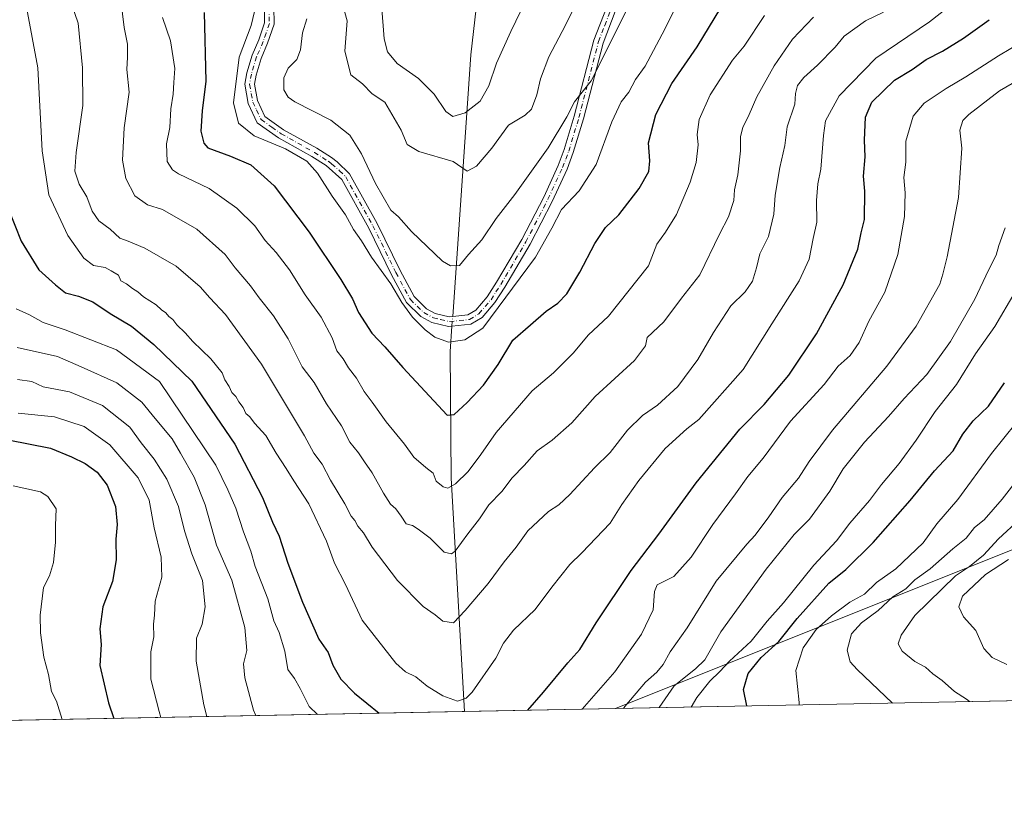
# Model space of a CAD drawing. Units: metres. Extents: x 635188 to 638657, y 4706612 to 4708993.
# Drawn here: x 636417 to 636700, y 4706612 to 4706837 of the extents above; entities that cross this region are included whole.
import ezdxf

# ---------------------------------------------------------------- set-up
doc = ezdxf.new("R2010")
doc.units = ezdxf.units.M
doc.header["$MEASUREMENT"] = 0
doc.linetypes.add('DGN Style 4', pattern=[2.6384748266838614, 1.318413404963828, -0.6592067024819142, 0.001648016756204785, -0.6592067024819142])
for name, color, linetype, lineweight in [('Arbolado forestal CxS', 92, 'Continuous', 0), ('Camino Cxs', 7, 'Continuous', 0), ('Camino eje', 30, 'DGN Style 4', 13), ('Comarca CxS', 21, 'Continuous', 0), ('Comunidad Autónoma CxS', 142, 'Continuous', 0), ('Corriente natural lineal', 142, 'Continuous', 13), ('Corriente natural lineal oculto', 9, 'DGN Style 4', 13), ('Curva de nivel maestra', 30, 'Continuous', 30), ('Curva de nivel normal', 30, 'Continuous', 0), ('Matorral CxS', 135, 'Continuous', 0), ('Municipio CxS', 4, 'Continuous', 0), ('Provincia CxS', 1, 'Continuous', 0)]:
    doc.layers.add(name, color=color, linetype=linetype, lineweight=lineweight)

# ---------------------------------------------------------------- blocks, each defined once
blk = doc.blocks.new('*U6')
at = {"layer": 'Arbolado forestal CxS', "color": 92, "linetype": 'Continuous', "lineweight": 0}
blk.add_polyline3d([(637089.0115, 4706689.620300001, 595.7770000000019), (637043.9590999996, 4706672.0891, 607.1621000000014), (637030.9436999997, 4706661.5703, 612.8176999999996), (637022.1272999998, 4706651.384299999, 616.8668999999937), (637007.2748999996, 4706647.226299999, 620.8171000000002), (636793.2357000001, 4706643.0185, 696.4033999999956), (636771.8787000002, 4706654.6129, 700.3478999999934), (636748.6218999998, 4706672.055299999, 705.7415000000037), (636733.6709000003, 4706686.1765, 705.1916000000057), (636716.2279000003, 4706690.329700001, 696.292100000006), (636699.6157000001, 4706683.684900001, 691.564400000003), (636587.8508000001, 4706638.980799999, 657.766300000003), (636362.5018999996, 4706634.5507, 703.5259999999981)], dxfattribs=at)
blk = doc.blocks.new('*U10')
at = {"layer": 'Matorral CxS', "color": 135, "linetype": 'Continuous', "lineweight": 0}
for points in [[(637095.0349000003, 4706648.9516, 588.8375999999989), (637007.2748999996, 4706647.226299999, 620.8171000000002), (637022.1272999998, 4706651.384299999, 616.8668999999937), (637030.9436999997, 4706661.5703, 612.8176999999996), (637043.9590999996, 4706672.0891, 607.1621000000014), (637089.0115, 4706689.620300001, 595.7770000000019), (637106.6179000001, 4706699.461100001, 593.4756999999954), (637138.1810999997, 4706701.9517, 591.2535999999964), (637163.9301000005, 4706684.509299999, 583.1024999999936), (637155.6239999998, 4706675.3727, 583.4775999999983), (637138.1805999996, 4706667.8969, 584.9916999999987), (637116.5840999996, 4706661.252900001, 586.7097999999969), (637097.4798999998, 4706651.285499999, 588.5829999999987)], [(636793.2357000001, 4706643.0185, 696.4033999999956), (636587.8508000001, 4706638.980799999, 657.766300000003), (636699.6157000001, 4706683.684900001, 691.564400000003), (636716.2279000003, 4706690.329700001, 696.292100000006), (636733.6709000003, 4706686.1765, 705.1916000000057), (636748.6218999998, 4706672.055299999, 705.7415000000037), (636771.8787000002, 4706654.6129, 700.3478999999934)]]:
    blk.add_polyline3d(points, close=True, dxfattribs=at)

msp = doc.modelspace()

# ---------------------------------------------------------------- linework, layer by layer
at = {"layer": 'Arbolado forestal CxS', "color": 92, "linetype": 'Continuous', "lineweight": 0, "extrusion": (0.3026146855617831, 0.005949567463553024, 0.9530944101868083), "elevation": 221245.6048686219, "flags": 128}
msp.add_lwpolyline([(4693216.358924642, -694551.8881775336), (4693216.358924642, -694360.9379826095)], dxfattribs=at)
at = {"layer": 'Arbolado forestal CxS', "color": 92, "linetype": 'Continuous', "lineweight": 0, "extrusion": (-0.2671914243342187, -0.005251399413719922, 0.9636291639248208), "elevation": -194173.4129370296, "flags": 128}
msp.add_lwpolyline([(-4693221.070388149, 702614.8945720552), (-4693221.07038815, 702569.8576623057)], dxfattribs=at)
at = {"layer": 'Arbolado forestal CxS', "color": 92, "linetype": 'Continuous', "lineweight": 0}
msp.add_polyline3d([(636793.2355000004, 4706643.0186, 696.4035000000003), (636771.8787000002, 4706654.6129, 700.3478999999934), (636748.6218999998, 4706672.055299999, 705.7415000000037), (636733.6709000003, 4706686.1765, 705.1916000000057), (636716.2279000003, 4706690.329700001, 696.292100000006), (636699.6157000001, 4706683.684900001, 691.564400000003), (636587.8510999996, 4706638.981000001, 657.7663999999932)], dxfattribs=at)
at = {"layer": 'Camino Cxs', "color": 7, "linetype": 'Continuous', "lineweight": 0}
for points in [[(636587.7901, 4706839.130100001, 620.229600000006), (636584.2801000001, 4706830.040100001, 621.335699999996), (636578.6501000002, 4706808.270099999, 620.741200000004), (636575.7200999996, 4706798.5801, 623.564400000003), (636573.9301000005, 4706793.800100001, 625.5648999999976), (636569.6901000004, 4706784.5801, 624.1350999999995), (636563.3101000005, 4706772.290100001, 625.6928000000044), (636556.0500999996, 4706759.9901, 624.1407000000036), (636553.2001, 4706755.540100001, 621.7170000000042), (636549.5201000003, 4706751.280099999, 622.1013999999996), (636546.3501000004, 4706749.360099999, 621.9159999999974), (636540.8901000004, 4706748.780099999, 620.4195999999939), (636539.8701, 4706748.670100001, 620.2945999999939), (636535.0900999998, 4706749.840100001, 621.0369999999966), (636531.9401000004, 4706751.540100001, 621.8813999999984), (636527.8201000001, 4706755.590100001, 624.9802000000054), (636523.5601000005, 4706763.5101, 623.8352000000014), (636516.9801000003, 4706776.920100001, 621.3353000000062), (636509.2600999996, 4706790.8301, 622.5087000000058), (636504.7100999998, 4706794.870100001, 623.2198000000062), (636500.6501000002, 4706797.4901, 620.5959000000003), (636491.0601000005, 4706802.850099999, 623.2624000000069), (636484.9600999998, 4706807.1501, 621.7443000000058), (636482.3800999997, 4706812.700099999, 619.8842000000004), (636481.3501000004, 4706818.210100001, 622.1154999999999), (636481.9501, 4706821.460100001, 620.4955999999949), (636483.5000999998, 4706826.5701, 620.8779000000068), (636485.3901000004, 4706830.960100001, 621.3898999999947), (636487.0601000005, 4706835.880100001, 619.9697000000015), (636487.0000999998, 4706840.2401, 620.3126000000047)], [(636587.7901, 4706839.130100001, 620.229600000006), (636584.2801000001, 4706830.040100001, 621.335699999996), (636578.6501000002, 4706808.270099999, 620.741200000004), (636575.7200999996, 4706798.5801, 623.564400000003), (636573.9301000005, 4706793.800100001, 625.5648999999976), (636569.6901000004, 4706784.5801, 624.1350999999995), (636563.3101000005, 4706772.290100001, 625.6928000000044), (636556.0500999996, 4706759.9901, 624.1407000000036), (636553.2001, 4706755.540100001, 621.7170000000042), (636549.5201000003, 4706751.280099999, 622.1013999999996), (636546.3501000004, 4706749.360099999, 621.9159999999974), (636540.8901000004, 4706748.780099999, 620.4195999999939), (636539.8701, 4706748.670100001, 620.2945999999939), (636535.0900999998, 4706749.840100001, 621.0369999999966), (636531.9401000004, 4706751.540100001, 621.8813999999984), (636527.8201000001, 4706755.590100001, 624.9802000000054), (636523.5601000005, 4706763.5101, 623.8352000000014), (636516.9801000003, 4706776.920100001, 621.3353000000062), (636509.2600999996, 4706790.8301, 622.5087000000058), (636504.7100999998, 4706794.870100001, 623.2198000000062), (636500.6501000002, 4706797.4901, 620.5959000000003), (636491.0601000005, 4706802.850099999, 623.2624000000069), (636484.9600999998, 4706807.1501, 621.7443000000058), (636482.3800999997, 4706812.700099999, 619.8842000000004), (636481.3501000004, 4706818.210100001, 622.1154999999999), (636481.9501, 4706821.460100001, 620.4955999999949), (636483.5000999998, 4706826.5701, 620.8779000000068), (636485.3901000004, 4706830.960100001, 621.3898999999947), (636487.0601000005, 4706835.880100001, 619.9697000000015), (636487.0000999998, 4706840.2401, 620.3126000000047)], [(636489.7401000002, 4706840.450099999, 618.6852000000072), (636489.8101000005, 4706835.440099999, 618.8689000000013), (636487.9501, 4706829.9801, 618.633600000001), (636486.0800999999, 4706825.630100001, 619.1986999999936), (636484.6201, 4706820.8101, 619.2013000000006), (636484.1401000004, 4706818.210100001, 619.5044000000053), (636485.0100999996, 4706813.540100001, 619.3864999999934), (636487.1401000004, 4706808.970100001, 620.3935000000056), (636492.5201000003, 4706805.170100001, 620.1162999999942), (636502.0601000005, 4706799.840100001, 619.8399000000063), (636506.2500999998, 4706797.140100001, 620.1288999999961), (636507.9101, 4706795.960100001, 620.474000000002), (636511.4600999998, 4706792.520099999, 619.3934000000008), (636519.4101, 4706778.190099999, 620.9496000000072), (636526.0000999998, 4706764.7601, 622.3220000000001), (636530.0401, 4706757.2501, 621.2902999999933), (636533.5800999999, 4706753.770099999, 620.0868999999948), (636536.0800999999, 4706752.420100001, 620.0605999999971), (636540.0601000005, 4706751.450099999, 620.9361999999965), (636541.0900999998, 4706751.5601, 621.3334000000032), (636545.4501, 4706752.020099999, 622.0476999999955), (636547.7301000003, 4706753.4001, 623.2274000000034), (636551.0000999998, 4706757.1801, 623.5527000000002), (636553.7100999998, 4706761.420100001, 622.5170000000071), (636560.9101, 4706773.620100001, 623.2559000000037), (636567.2301000003, 4706785.790100001, 621.7384000000021), (636571.4001000002, 4706794.850099999, 622.704700000002), (636573.1201, 4706799.460100001, 619.0589999999938), (636576.0100999996, 4706809.0101, 619.9401999999973), (636581.6700999998, 4706830.880100001, 618.1189000000013), (636585.2600999996, 4706840.190099999, 617.5865000000049)], [(636489.7401000002, 4706840.450099999, 618.6852000000072), (636489.8101000005, 4706835.440099999, 618.8689000000013), (636487.9501, 4706829.9801, 618.633600000001), (636486.0800999999, 4706825.630100001, 619.1986999999936), (636484.6201, 4706820.8101, 619.2013000000006), (636484.1401000004, 4706818.210100001, 619.5044000000053), (636485.0100999996, 4706813.540100001, 619.3864999999934), (636487.1401000004, 4706808.970100001, 620.3935000000056), (636492.5201000003, 4706805.170100001, 620.1162999999942), (636502.0601000005, 4706799.840100001, 619.8399000000063), (636506.2500999998, 4706797.140100001, 620.1288999999961), (636507.9101, 4706795.960100001, 620.474000000002), (636511.4600999998, 4706792.520099999, 619.3934000000008), (636519.4101, 4706778.190099999, 620.9496000000072), (636526.0000999998, 4706764.7601, 622.3220000000001), (636530.0401, 4706757.2501, 621.2902999999933), (636533.5800999999, 4706753.770099999, 620.0868999999948), (636536.0800999999, 4706752.420100001, 620.0605999999971), (636540.0601000005, 4706751.450099999, 620.9361999999965), (636541.0900999998, 4706751.5601, 621.3334000000032), (636545.4501, 4706752.020099999, 622.0476999999955), (636547.7301000003, 4706753.4001, 623.2274000000034), (636551.0000999998, 4706757.1801, 623.5527000000002), (636553.7100999998, 4706761.420100001, 622.5170000000071), (636560.9101, 4706773.620100001, 623.2559000000037), (636567.2301000003, 4706785.790100001, 621.7384000000021), (636571.4001000002, 4706794.850099999, 622.704700000002), (636573.1201, 4706799.460100001, 619.0589999999938), (636576.0100999996, 4706809.0101, 619.9401999999973), (636581.6700999998, 4706830.880100001, 618.1189000000013), (636585.2600999996, 4706840.190099999, 617.5865000000049)]]:
    msp.add_polyline3d(points, dxfattribs=at)
at = {"layer": 'Camino eje', "color": 30, "linetype": 'DGN Style 4', "lineweight": 13}
msp.add_polyline3d([(636488.3701, 4706840.345100001, 619.1227000000072), (636488.4351000005, 4706835.6601, 619.0807000000059), (636487.5050999997, 4706832.9301, 618.9446999999927), (636486.6700999998, 4706830.470100001, 619.6812000000064), (636484.7901, 4706826.100099999, 619.9759999999952), (636483.2851, 4706821.1351, 619.4698000000062), (636482.7451, 4706818.210100001, 619.8935000000056), (636483.6951000001, 4706813.120100001, 619.5954000000056), (636484.7600999996, 4706810.835100001, 619.9579999999987), (636486.0500999996, 4706808.0601, 620.7651000000042), (636489.1001000004, 4706805.9101, 622.5360999999976), (636491.7901, 4706804.0101, 621.4204999999929), (636501.3551000003, 4706798.665100001, 620.1324000000022), (636505.4801000003, 4706796.005100001, 621.3708999999944), (636506.3101000005, 4706795.415100001, 621.4125000000058), (636508.5850999998, 4706793.395099999, 620.8678999999975), (636510.3601000002, 4706791.675100001, 620.7792000000045), (636518.1951000001, 4706777.5551, 620.0725999999995), (636524.7801000001, 4706764.1351, 622.885500000004), (636528.9301000005, 4706756.420100001, 622.8843000000053), (636532.7600999996, 4706752.655099999, 620.0859999999957), (636535.5850999998, 4706751.130100001, 620.4554999999964), (636537.5751, 4706750.645099999, 620.0703999999969), (636540.2200999996, 4706750.0875, 620.6658000000025), (636545.9001000002, 4706750.690099999, 621.9189000000042), (636548.6250999998, 4706752.340100001, 621.8555999999953), (636552.1001000004, 4706756.360099999, 621.7716999999975), (636553.5251000002, 4706758.585100001, 622), (636554.8800999997, 4706760.7051, 623.4018000000069), (636562.1101000002, 4706772.9551, 623.7795999999944), (636568.4600999998, 4706785.1851, 622.9331999999995), (636572.6651, 4706794.325099999, 623.6304999999993), (636573.5601000005, 4706796.715100001, 621.5210999999981), (636574.4200999998, 4706799.020099999, 621.1532000000007), (636577.3300999999, 4706808.640100001, 619.0280999999959), (636582.9751000004, 4706830.460100001, 618.7602000000043), (636584.7701000003, 4706835.1151, 620.653999999995), (636586.5251000002, 4706839.6601, 618.7400000000052)], dxfattribs=at)
at = {"layer": 'Comarca CxS', "color": 21, "linetype": 'Continuous', "lineweight": 0, "flags": 128}
msp.add_lwpolyline([(637207.2307588457, 4706651.157280419), (635232.710001015, 4706612.339982922), (635187.8300010148, 4708925.669982897), (637826.9030867056, 4708977.599901887), (637984.3327575587, 4708980.697697889), (638610.5500010409, 4708993.019982899), (638656.5700010409, 4706679.649982923)], close=True, dxfattribs=at)
at = {"layer": 'Comunidad Autónoma CxS', "color": 142, "linetype": 'Continuous', "lineweight": 0, "flags": 128}
msp.add_lwpolyline([(637207.2307588457, 4706651.157280419), (635232.710001015, 4706612.339982922), (635187.8300010148, 4708925.669982897), (637826.9030867056, 4708977.599901887), (637984.3327575587, 4708980.697697889), (638610.5500010409, 4708993.019982899), (638656.5700010409, 4706679.649982923)], close=True, dxfattribs=at)
at = {"layer": 'Corriente natural lineal', "color": 142, "linetype": 'Continuous', "lineweight": 13}
for points in [[(636541.0887000002, 4706751.560000001, 619.2287000000069), (636546.3501000004, 4706826.630100001, 602.6535000000003), (636551.9200999998, 4706876.100099999, 593.8215000000055)], [(636544.4603000004, 4706638.127800001, 645.7305000000051), (636544.4601999996, 4706638.129000001, 645.7302999999956), (636540.6401000004, 4706705.090100001, 629.4646000000066), (636540.3800999997, 4706741.450099999, 620.726999999999), (636540.8932999996, 4706748.780400001, 619.6129999999976)]]:
    msp.add_polyline3d(points, dxfattribs=at)
at = {"layer": 'Corriente natural lineal oculto', "color": 9, "linetype": 'DGN Style 4', "lineweight": 13, "extrusion": (0.009580713352404367, 0.1362873631338737, 0.9906230183988635), "elevation": 648182.6989503822, "flags": 128}
msp.add_lwpolyline([(-304913.9275936973, -4695269.476835285), (-304913.9275936972, -4695272.289670832)], dxfattribs=at)
at = {"layer": 'Curva de nivel maestra', "color": 30, "linetype": 'Continuous', "lineweight": 30, "flags": 128}
for points, elevation in [([(636469.7400000002, 4706838.800100001), (636470.2100000001, 4706819.100099999), (636469.1399999997, 4706810.540100001), (636468.7999999998, 4706804.700099999), (636469.5899999999, 4706801.290100001), (636470.75, 4706799.9801), (636477.2300000006, 4706797.550100001), (636483.1500000004, 4706795.040100001), (636489.7800000003, 4706789.090100001), (636499.8300000001, 4706775.7401), (636508.9299999997, 4706762.1801), (636512.3200000003, 4706756.5801), (636514.0800000001, 4706752.6601), (636517.8600000005, 4706746.780099999), (636521.5999999996, 4706742.860099999), (636526.8099999997, 4706736.9001), (636539.5499999998, 4706723.190099999), (636541.54, 4706723.360099999), (636545.2800000003, 4706726.870100001), (636549.9199999999, 4706731.800100001), (636554.1500000004, 4706737.800100001), (636558.3499999996, 4706744.720100001), (636563.4000000004, 4706749.1601), (636567.9600000001, 4706753.030099999), (636571.3099999997, 4706755.3201), (636573.8700000001, 4706758.0801), (636577.6500000004, 4706764.3101), (636581.8899999997, 4706772.5101), (636585.0099999999, 4706777.130100001), (636588.7699999996, 4706780.7501), (636594.6600000003, 4706788.270099999), (636597.4100000003, 4706793.140100001), (636597.6799999997, 4706796.2301), (636597.3700000001, 4706801.360099999), (636599.4699999997, 4706809.4901), (636604.0199999996, 4706818.390100001), (636611.3099999997, 4706828.940099999), (636619.7000000002, 4706842.9001)], 625), ([(636562.6566000005, 4706638.4858), (636567.1299999999, 4706643.6601), (636574.1200000001, 4706652.100099999), (636577.6299999999, 4706655.940099999), (636582.3099999997, 4706663.620100001), (636592.4000000004, 4706678.600099999), (636600.3300000001, 4706689.0601), (636610.9800000006, 4706703.8201), (636623.5800000001, 4706719.140100001), (636630.5800000001, 4706726.2401), (636637.6399999997, 4706734.6501), (636645.5999999996, 4706746.600099999), (636653.2599999999, 4706760.6501), (636657.4199999999, 4706770.840100001), (636658.4400000004, 4706775.550100001), (636659.3799999999, 4706779.4101), (636659.4299999997, 4706787.5001), (636659.0499999998, 4706791.870100001), (636659.5599999997, 4706797.350099999), (636659.3300000001, 4706802.170100001), (636659.7000000002, 4706808.7301), (636661.4800000006, 4706813.110099999), (636667.9600000001, 4706819.4001), (636673.0800000001, 4706822.4901), (636677.0499999998, 4706825.290100001), (636681.7400000002, 4706827.710100001), (636687.8499999996, 4706831.440099999), (636695.1900000004, 4706836.7601)], 650), ([(636413.5499999998, 4706782.370100001), (636417.1900000004, 4706773.200099999), (636422.2100000001, 4706764.940099999), (636427, 4706760.630100001), (636429.9199999999, 4706758.340100001), (636433.6500000004, 4706757.420100001), (636437.7199999997, 4706755.710100001), (636442.7199999997, 4706752.4001), (636448.8799999999, 4706748.790100001), (636455.2400000002, 4706743.5001), (636466.2100000001, 4706732.970100001), (636478.4800000006, 4706714.890100001), (636486.4800000006, 4706699.540100001), (636489.3499999996, 4706692.450099999), (636491.25, 4706688.440099999), (636493.7300000006, 4706680.7301), (636497.9100000003, 4706669.5101), (636502.6699999999, 4706658.9301), (636505.2800000003, 4706655.0601), (636506.6500000004, 4706651.470100001), (636508.9800000006, 4706647.390100001), (636512.8799999999, 4706643.340100001), (636519.9593000002, 4706637.646400001)], 649.9999999999999), ([(636625.5877, 4706639.722899999), (636624.5899999999, 4706644.4301), (636625.9600000001, 4706649.0801), (636629.7199999997, 4706653.590100001), (636634.7300000006, 4706658.200099999), (636639.9900000002, 4706664.8101), (636649.1100000005, 4706674.9301), (636654.0499999998, 4706678.9301), (636661.8200000003, 4706686.630100001), (636672.4400000004, 4706698.670100001), (636679.5199999996, 4706707.2301), (636684.8499999996, 4706712.950099999), (636687.6399999997, 4706717.7501), (636690.5899999999, 4706721.5601), (636694.9900000002, 4706725.800100001), (636699.6200000001, 4706732.460100001)], 675), ([(636413.4100000003, 4706716.1501), (636425.5700000003, 4706713.7401), (636431.5700000003, 4706711.210100001), (636435.5, 4706709.350099999), (636438.9600000001, 4706706.880100001), (636441.8399999999, 4706703.090100001), (636444.2800000003, 4706696.9801), (636444.7300000006, 4706691.780099999), (636444.3799999999, 4706687.5601), (636444.4500000002, 4706681.630100001), (636443.3399999999, 4706675.4101), (636440.5700000003, 4706668.1501), (636439.75, 4706661.840100001), (636440.1399999997, 4706657.380100001), (636439.7800000003, 4706651.3301), (636442.2599999999, 4706640.630100001), (636443.7723000003, 4706636.148600001)], 675), ([(636562.6563999997, 4706638.485500001), (636562.6566000005, 4706638.4858)], 650), ([(636443.7723000003, 4706636.148600001), (636443.7724000001, 4706636.148399999)], 675), ([(636519.9593000002, 4706637.646400001), (636519.9595999997, 4706637.6461)], 650)]:
    msp.add_lwpolyline(points, dxfattribs=dict(at, elevation=elevation))
at = {"layer": 'Curva de nivel normal', "color": 30, "linetype": 'Continuous', "lineweight": 0, "flags": 128}
for points, elevation in [([(636428.1900000004, 4706851.4001), (636433.5199999996, 4706835.7401), (636434.7199999997, 4706822.940099999), (636434.8799999999, 4706812.0801), (636432.9100000003, 4706798.6601), (636432.6100000005, 4706793.2601), (636433.8099999997, 4706789.5701), (636435.9699999997, 4706785.870100001), (636437.5, 4706781.7401), (636439.4699999997, 4706779.040100001), (636442.7199999997, 4706776.630100001), (636445.4500000002, 4706774.0601), (636447.8899999997, 4706773.190099999), (636452.6799999997, 4706771.130100001), (636461.6900000004, 4706765.970100001), (636468.5899999999, 4706760.0801), (636471.3499999996, 4706756.9101), (636475.8399999999, 4706752.0801), (636486.1500000004, 4706737.8201), (636498.5499999998, 4706717.2601), (636501.2100000001, 4706712.2501), (636503.5999999996, 4706709.110099999), (636506, 4706704.5701), (636510.1299999999, 4706697.7301), (636511.9500000002, 4706694.210100001), (636513.0199999996, 4706692.920100001), (636513.8399999999, 4706691.300100001), (636515.5199999996, 4706689.4101), (636518.0099999999, 4706685.270099999), (636525.2400000002, 4706675.770099999), (636532.6100000005, 4706668.280099999), (636536.04, 4706665.9101), (636538.2599999999, 4706664.100099999), (636541.2800000003, 4706663.600099999), (636544.6399999997, 4706667.090100001), (636551.2800000003, 4706674.9101), (636555.8399999999, 4706681.100099999), (636559.29, 4706685.300100001), (636562.6699999999, 4706689.970100001), (636568.5700000003, 4706695.590100001), (636571.54, 4706697.460100001), (636574.7599999999, 4706700.420100001), (636581.8200000003, 4706708.0601), (636586.3099999997, 4706712.4901), (636591.2599999999, 4706718.860099999), (636595.5899999999, 4706723.110099999), (636599.9500000002, 4706726.120100001), (636605.7300000006, 4706731.470100001), (636611.54, 4706739.170100001), (636615.9699999997, 4706746.9101), (636620.9400000004, 4706754.5801), (636625.0999999996, 4706758.620100001), (636627.2400000002, 4706761.670100001), (636628.3700000001, 4706765.470100001), (636629.29, 4706769.550100001), (636631.7599999999, 4706774.460100001), (636633.3099999997, 4706780.880100001), (636633.6799999997, 4706786.380100001), (636635.0700000003, 4706794.360099999), (636636.5, 4706800.600099999), (636637.1399999997, 4706806.020099999), (636639.3600000005, 4706812.460100001), (636639.5599999997, 4706815.530099999), (636640.1100000005, 4706817.8301), (636641.9299999997, 4706820.1801), (636645.8700000001, 4706823.6501), (636650.9000000004, 4706828.880100001), (636653.54, 4706832.0001), (636659.6900000004, 4706836.4001), (636664.8499999996, 4706838.890100001)], 640), ([(636519.9600000001, 4706849.780099999), (636521.4400000004, 4706831.290100001), (636522.3399999999, 4706827.5701), (636525.1699999999, 4706824.1601), (636531.3099999997, 4706819.890100001), (636535.7599999999, 4706815.340100001), (636539.1100000005, 4706810.350099999), (636541.1500000004, 4706808.920100001), (636544.6600000003, 4706809.9801), (636549.0300000003, 4706813.390100001), (636551.4800000006, 4706817.780099999), (636553.7000000002, 4706824.300100001), (636557.8200000003, 4706833.3201), (636560.6699999999, 4706839.290100001)], 605), ([(636484.6500000004, 4706841.120100001), (636483.2400000002, 4706835.120100001), (636479.7400000002, 4706825.9801), (636478.1200000001, 4706812.840100001), (636479.54, 4706807.0701), (636484.1100000005, 4706803.450099999), (636493.04, 4706799.720100001), (636499.2300000006, 4706796.140100001), (636502.3099999997, 4706792.710100001), (636506.5, 4706786.040100001), (636510.3399999999, 4706780.7501), (636512.5599999997, 4706776.5601), (636514.8799999999, 4706773.270099999), (636517.7699999996, 4706768.5701), (636523.2999999998, 4706760.870100001), (636526.4800000006, 4706755.550100001), (636529.5800000001, 4706751.370100001), (636533.1699999999, 4706747.7501), (636535.9900000002, 4706745.5801), (636539.9299999997, 4706744.1801), (636544.6200000001, 4706744.8201), (636549.7199999997, 4706748.2301), (636564.9199999999, 4706768.610099999), (636569.5499999998, 4706776.920100001), (636572.2999999998, 4706782.290100001), (636577.4299999997, 4706787.5801), (636582.2800000003, 4706795.130100001), (636586.8399999999, 4706807.460100001), (636589.4800000006, 4706813.130100001), (636591.6699999999, 4706815.920100001), (636593.5899999999, 4706819.620100001), (636596.3899999997, 4706823.370100001), (636602.04, 4706834.050100001), (636607.6600000003, 4706845.540100001)], 620), ([(636508.4199999999, 4706845.020099999), (636510.8200000003, 4706836.380100001), (636510.1100000005, 4706827.7501), (636511.8600000005, 4706820.920100001), (636515.2199999997, 4706818.380100001), (636517.9500000002, 4706815.5001), (636521.5899999999, 4706813.100099999), (636526.3099999997, 4706805.0101), (636528.0499999998, 4706800.9101), (636531.3399999999, 4706798.940099999), (636541.2100000001, 4706796.0001), (636545.2800000003, 4706793.270099999), (636547.9400000004, 4706794.700099999), (636552.3399999999, 4706799.880100001), (636557.1200000001, 4706806.460100001), (636561.9199999999, 4706809.300100001), (636563.75, 4706811.110099999), (636565.29, 4706815.210100001), (636566.3099999997, 4706819.770099999), (636568.7000000002, 4706826.120100001), (636573.5099999999, 4706835.220100001), (636577.8499999996, 4706844.200099999)], 610), ([(636418.6399999997, 4706840.360099999), (636421.9800000006, 4706822.940099999), (636423.2300000006, 4706799.130100001), (636425.1399999997, 4706786.460100001), (636430.5199999996, 4706774.8101), (636435.1100000005, 4706768.270099999), (636437.9299999997, 4706766.220100001), (636441.2400000002, 4706765.5701), (636443.04, 4706764.620100001), (636445.1100000005, 4706763.390100001), (636445.7599999999, 4706761.7601), (636447.4400000004, 4706760.9101), (636449.0899999999, 4706759.620100001), (636450.6299999999, 4706758.630100001), (636452.2400000002, 4706757.1501), (636455.9500000002, 4706754.860099999), (636457.5, 4706753.4101), (636458.6799999997, 4706752.590100001), (636459.5899999999, 4706751.5001), (636460.7300000006, 4706750.640100001), (636461.8799999999, 4706749.130100001), (636464.2800000003, 4706746.860099999), (636466.4699999997, 4706744.380100001), (636471.6399999997, 4706739.420100001), (636474.8399999999, 4706735.3201), (636475.6399999997, 4706733.380100001), (636476.9000000004, 4706731.440099999), (636477.6900000004, 4706729.670100001), (636478.7800000003, 4706728.600099999), (636479.7000000002, 4706727.0101), (636480.8899999997, 4706725.380100001), (636481.6799999997, 4706723.670100001), (636482.8099999997, 4706722.6801), (636484.1500000004, 4706720.9301), (636487.4600000001, 4706717.340100001), (636490.3799999999, 4706712.3201), (636493.2199999997, 4706707.920100001), (636495.4299999997, 4706704.3201), (636499.7800000003, 4706697.7601), (636504.8200000003, 4706687.0001), (636507.1399999997, 4706680.7301), (636510.3499999996, 4706674.610099999), (636515.1200000001, 4706664.380100001), (636524.7699999996, 4706652.030099999), (636527.54, 4706649.4801), (636530.5199999996, 4706648.120100001), (636533.7800000003, 4706645.390100001), (636538.2999999998, 4706642.5801), (636542.5199999996, 4706641.130100001), (636544.9500000002, 4706641.9101), (636546.6600000003, 4706643.700099999), (636553.4800000006, 4706653.4801), (636555.6699999999, 4706657.7401), (636558.5099999999, 4706661.5101), (636564.7599999999, 4706667.4001), (636569.5199999996, 4706673.8101), (636574.7400000002, 4706680.360099999), (636578.1799999997, 4706683.6801), (636586.3099999997, 4706692.1801), (636589.6500000004, 4706697.600099999), (636594.5300000003, 4706704.4101), (636602.1500000004, 4706713.610099999), (636608.3799999999, 4706719.300100001), (636611.7599999999, 4706721.9801), (636624.5599999997, 4706736.3201), (636632.7199999997, 4706749.470100001), (636640.5800000001, 4706761.800100001), (636643.4800000006, 4706767.970100001), (636644.6500000004, 4706773.9001), (636645.7199999997, 4706778.6501), (636645.6200000001, 4706784.880100001), (636646, 4706789.6501), (636646.8700000001, 4706793.840100001), (636647.6200000001, 4706803.460100001), (636648.1699999999, 4706807.690099999), (636652.0899999999, 4706814.890100001), (636662.5999999996, 4706825.6801), (636678.0300000003, 4706836.100099999), (636686.4000000004, 4706842.700099999)], 645), ([(636445.7999999998, 4706842.450099999), (636446.7300000006, 4706834.5101), (636447.6699999999, 4706829.7301), (636447.7400000002, 4706825.970100001), (636447.54, 4706822.440099999), (636448.1799999997, 4706815.960100001), (636446.7000000002, 4706805.690099999), (636446.2599999999, 4706796.460100001), (636447.2199999997, 4706791.140100001), (636449.79, 4706786.140100001), (636453.4500000002, 4706783.5801), (636457.7699999996, 4706782.2501), (636467.6399999997, 4706776.600099999), (636475.7000000002, 4706769.340100001), (636478.5800000001, 4706765.4901), (636482.9900000002, 4706760.360099999), (636485.4800000006, 4706756.890100001), (636489.6699999999, 4706751.710100001), (636493.8399999999, 4706745.100099999), (636497.8600000005, 4706737.110099999), (636501.3200000003, 4706732.5701), (636504.8899999997, 4706726.4801), (636509.1799999997, 4706720.100099999), (636511.5599999997, 4706715.4801), (636514.0599999997, 4706712.360099999), (636515.7199999997, 4706709.780099999), (636518.0099999999, 4706706.620100001), (636521.2100000001, 4706700.850099999), (636523.2400000002, 4706697.610099999), (636524.7300000006, 4706696.3301), (636526.2800000003, 4706694.200099999), (636527.7300000006, 4706691.960100001), (636529.5899999999, 4706691.520099999), (636531.1799999997, 4706690.440099999), (636534.5899999999, 4706687.850099999), (636538.6699999999, 4706683.880100001), (636540.75, 4706683.4101), (636541.7800000003, 4706684.170100001), (636545.4000000004, 4706689.090100001), (636548.79, 4706693.4801), (636551.4400000004, 4706697.4301), (636555.2000000002, 4706701.290100001), (636558.1900000004, 4706705.2501), (636561.5999999996, 4706708.7501), (636565.4000000004, 4706712.960100001), (636569.6600000003, 4706716.0101), (636575.2800000003, 4706720.970100001), (636582.0300000003, 4706728.540100001), (636593.2800000003, 4706738.920100001), (636596.4900000002, 4706743.090100001), (636596.9100000003, 4706745.470100001), (636601.7199999997, 4706750.020099999), (636606.8399999999, 4706756.800100001), (636612.0700000003, 4706763.470100001), (636617.7699999996, 4706775.130100001), (636620.2999999998, 4706780.130100001), (636621.8200000003, 4706784.8301), (636622.04, 4706787.9301), (636623.0099999999, 4706792.2401), (636623.79, 4706799.130100001), (636623.7300000006, 4706803.2301), (636624.4000000004, 4706805.800100001), (636626.2199999997, 4706809.4901), (636628.4400000004, 4706814.6501), (636633.4000000004, 4706823.4901), (636638.7100000001, 4706831.210100001), (636644.6900000004, 4706837.440099999)], 635), ([(636499.2400000002, 4706836.960100001), (636497.9699999997, 4706832.9901), (636497.3899999997, 4706828.090100001), (636496.2800000003, 4706825.340100001), (636493.8799999999, 4706822.8101), (636492.6200000001, 4706820.0801), (636492.6399999997, 4706816.610099999), (636493.8399999999, 4706814.5101), (636495.75, 4706813.210100001), (636506.0999999996, 4706807.890100001), (636511.5599999997, 4706803.590100001), (636514.9299999997, 4706798.2401), (636518.9299999997, 4706789.6801), (636523.3600000005, 4706782.110099999), (636525.54, 4706780.120100001), (636529.2199999997, 4706775.960100001), (636538.1900000004, 4706767.470100001), (636540.4199999999, 4706766.090100001), (636543.0499999998, 4706766.140100001), (636545.5999999996, 4706769.380100001), (636549.4800000006, 4706773.540100001), (636553.54, 4706779.6601), (636558.9199999999, 4706786.610099999), (636568.5599999997, 4706799.970100001), (636573.8799999999, 4706808.840100001), (636576.0300000003, 4706813.200099999), (636580.8700000001, 4706819.1801), (636590.8700000001, 4706839.220100001)], 615), ([(636457.7400000002, 4706837.380100001), (636460.0800000001, 4706830.700099999), (636461.2699999996, 4706822.700099999), (636461.04, 4706818.700099999), (636460.8200000003, 4706815.350099999), (636460.1200000001, 4706811.130100001), (636459.8300000001, 4706805.790100001), (636458.8899999997, 4706801.130100001), (636459.0599999997, 4706796.020099999), (636460.5999999996, 4706793.630100001), (636462.3099999997, 4706792.540100001), (636471.1200000001, 4706788.290100001), (636479.0899999999, 4706782.6801), (636484.29, 4706777.5601), (636487.2800000003, 4706773.3101), (636490.4199999999, 4706769.920100001), (636494.2000000002, 4706764.9301), (636498.7300000006, 4706757.800100001), (636503.3200000003, 4706751.380100001), (636506.5099999999, 4706745.4301), (636507.79, 4706741.6601), (636509.6200000001, 4706739.340100001), (636511.1299999999, 4706736.780099999), (636513.4600000001, 4706733.840100001), (636515.6699999999, 4706730.040100001), (636517.9800000006, 4706726.920100001), (636521.9600000001, 4706721.270099999), (636527.2800000003, 4706714.890100001), (636529.9000000004, 4706711.170100001), (636533.3600000005, 4706708.170100001), (636535.4800000006, 4706706.5601), (636536.3099999997, 4706704.2401), (636538.3300000001, 4706702.6601), (636539.6799999997, 4706702.200099999), (636541.8799999999, 4706703.460100001), (636545.5499999998, 4706707.0601), (636549.2199999997, 4706711.940099999), (636553.5499999998, 4706718.200099999), (636563.8799999999, 4706730.200099999), (636570.0199999996, 4706735.340100001), (636575.8099999997, 4706741.090100001), (636580.0199999996, 4706746.140100001), (636585.8300000001, 4706751.6601), (636597.3600000005, 4706766.100099999), (636599.7100000001, 4706772.340100001), (636602.2599999999, 4706775.7601), (636605.3300000001, 4706780.790100001), (636609.2599999999, 4706790.130100001), (636611.04, 4706795.790100001), (636611.5999999996, 4706800.790100001), (636611.2999999998, 4706803.790100001), (636611.9199999999, 4706808.130100001), (636615.0700000003, 4706815.1801), (636621.4900000002, 4706825.1801), (636624.79, 4706829.120100001), (636630.6699999999, 4706837.9901)], 630), ([(636578.2912, 4706638.7929), (636587.6600000003, 4706649.520099999), (636595.29, 4706660.350099999), (636598.7100000001, 4706667.3101), (636599.0800000001, 4706672.600099999), (636599.7999999998, 4706674.4801), (636604.6100000005, 4706676.920100001), (636609.6299999999, 4706682.450099999), (636615.8200000003, 4706691.780099999), (636622.3300000001, 4706700.5801), (636625.8399999999, 4706705.600099999), (636630.2599999999, 4706710.840100001), (636638.1200000001, 4706721.450099999), (636647.8200000003, 4706732.050100001), (636651.7699999996, 4706737.2601), (636655.2400000002, 4706740.370100001), (636657.8799999999, 4706744.030099999), (636660.5999999996, 4706750.2401), (636665.2199999997, 4706758.5601), (636668.9199999999, 4706769.290100001), (636670.8899999997, 4706780.200099999), (636671.0800000001, 4706787.0801), (636670.7000000002, 4706791.470100001), (636671.2199999997, 4706795.8301), (636671.2699999996, 4706801.920100001), (636673.3799999999, 4706809.0701), (636676.5300000003, 4706812.770099999), (636682.8600000005, 4706816.9901), (636688.5199999996, 4706820.3201), (636697.8399999999, 4706826.380100001), (636708.4900000002, 4706832.6801)], 655), ([(636709.0800000001, 4706822.6601), (636698.1900000004, 4706816.3201), (636689.3099999997, 4706809.550100001), (636687.6399999997, 4706807.8101), (636686.7199999997, 4706805.020099999), (636687.3700000001, 4706799.860099999), (636686.3899999997, 4706785.6801), (636683.0800000001, 4706768.690099999), (636681.8300000001, 4706763.690099999), (636680.9800000006, 4706760.800100001), (636674.1799999997, 4706748.800100001), (636665.75, 4706737.2501), (636650.1900000004, 4706718.920100001), (636643.4299999997, 4706709.920100001), (636640.4400000004, 4706705.1501), (636635.7199999997, 4706699.590100001), (636631.9100000003, 4706693.9801), (636627.9699999997, 4706688.720100001), (636625.5300000003, 4706686.120100001), (636616.7800000003, 4706675.540100001), (636608.4299999997, 4706662.1501), (636603.5300000003, 4706655.220100001), (636601.5300000003, 4706651.610099999), (636599.7199999997, 4706649.450099999), (636596.4699999997, 4706646.540100001), (636590.5599999997, 4706639.520099999), (636590.1146000001, 4706639.0253)], 660), ([(636699.8099999997, 4706776.970100001), (636698, 4706771.920100001), (636697.1600000003, 4706769.1601), (636694.9600000001, 4706764.800100001), (636691.0700000003, 4706756.470100001), (636684.1100000005, 4706744.3301), (636677.3200000003, 4706734.9101), (636670.7699999996, 4706728.0001), (636666.2599999999, 4706722.800100001), (636659.3700000001, 4706715.470100001), (636653.2599999999, 4706707.7601), (636649.4000000004, 4706701.4001), (636643.5800000001, 4706693.300100001), (636639.1900000004, 4706688.940099999), (636631.1100000005, 4706678.950099999), (636618.0899999999, 4706661.020099999), (636613.54, 4706652.9801), (636610.8300000001, 4706650.4001), (636604.6900000004, 4706645.520099999), (636600.3998999996, 4706639.227499999)], 665), ([(636609.6309000002, 4706639.409200001), (636611.2000000002, 4706642.1601), (636614.9100000003, 4706646.8201), (636617.8200000003, 4706649.5701), (636620.6200000001, 4706652.620100001), (636626.8600000005, 4706658.300100001), (636631.4199999999, 4706664.0601), (636636.1100000005, 4706669.340100001), (636644.8499999996, 4706680.1501), (636651.3099999997, 4706687.1501), (636655.1399999997, 4706692.1501), (636660.7999999998, 4706698.700099999), (636664.2400000002, 4706703.340100001), (636669.3099999997, 4706709.360099999), (636674.2000000002, 4706716.0101), (636679.6799999997, 4706724.290100001), (636685.7699999996, 4706732.0101), (636691.2699999996, 4706740.800100001), (636696.7599999999, 4706748.6601), (636702.6699999999, 4706758.610099999)], 670), ([(636415.6900000004, 4706753.7301), (636419.54, 4706752.0001), (636423.4800000006, 4706749.850099999), (636429.7699999996, 4706747.670100001), (636444.54, 4706741.920100001), (636456.9299999997, 4706732.840100001), (636473.04, 4706708.850099999), (636476.5, 4706701.770099999), (636478.7999999998, 4706696.5001), (636481, 4706689.710100001), (636483.1100000005, 4706684.140100001), (636484.4000000004, 4706679.790100001), (636487.9800000006, 4706670.4801), (636489.7000000002, 4706664.1601), (636491.25, 4706660.8201), (636492.8399999999, 4706655.4801), (636493.79, 4706650.190099999), (636495.6699999999, 4706647.630100001), (636497.3300000001, 4706644.7301), (636499.8899999997, 4706639.600099999), (636502.2531000003, 4706637.298000001)], 655), ([(636484.573, 4706636.950400001), (636483.8399999999, 4706638.5101), (636481.3499999996, 4706647.8201), (636480.9699999997, 4706651.8101), (636481.9699999997, 4706655.590100001), (636481.4400000004, 4706662.2401), (636477.6399999997, 4706675.850099999), (636473.2599999999, 4706685.9101), (636470.04, 4706697.4801), (636466.8399999999, 4706705.360099999), (636462.9299999997, 4706712.3101), (636460.5099999999, 4706716.370100001), (636455.6799999997, 4706722.2501), (636451.8099999997, 4706726.920100001), (636444.6100000005, 4706732.450099999), (636434.4100000003, 4706737.120100001), (636427.5899999999, 4706740.0701), (636415.9900000002, 4706742.670100001)], 660), ([(636470.5022, 4706636.673800001), (636469.5700000003, 4706640.0001), (636467.3700000001, 4706652.600099999), (636467.5099999999, 4706659.220100001), (636469.0999999996, 4706663.2401), (636470.0099999999, 4706668.1601), (636469.2800000003, 4706675.7601), (636466.1500000004, 4706683.4001), (636464.0300000003, 4706689.950099999), (636462.3300000001, 4706697.030099999), (636458.9900000002, 4706704.870100001), (636455.3899999997, 4706710.5601), (636451.6399999997, 4706715.290100001), (636448.3700000001, 4706719.780099999), (636440.5499999998, 4706725.9901), (636431.0300000003, 4706729.950099999), (636423.4699999997, 4706731.370100001), (636420.2000000002, 4706732.840100001), (636416.0800000001, 4706733.4001)], 665), ([(636416.2599999999, 4706723.7501), (636426.7000000002, 4706722.700099999), (636435.2599999999, 4706719.920100001), (636442.6600000003, 4706714.670100001), (636450.7599999999, 4706705.2601), (636453.9199999999, 4706698.8301), (636455.3700000001, 4706690.870100001), (636457.3200000003, 4706682.4801), (636457.5199999996, 4706676.7401), (636455.6299999999, 4706669.790100001), (636455.4600000001, 4706665.800100001), (636455.2000000002, 4706663.170100001), (636455.2400000002, 4706659.590100001), (636454.3600000005, 4706655.280099999), (636454.4000000004, 4706647.360099999), (636456.8200000003, 4706638.170100001), (636457.3080000002, 4706636.4144)], 670), ([(636640.6364000002, 4706640.0187), (636640.6200000001, 4706640.710100001), (636639.6799999997, 4706649.870100001), (636641.75, 4706656.450099999), (636645.5300000003, 4706661.630100001), (636649.8600000005, 4706665.620100001), (636655.2000000002, 4706669.5001), (636659.3600000005, 4706671.770099999), (636662.8399999999, 4706675.1801), (636668.3600000005, 4706679.0601), (636676.1900000004, 4706686.5601), (636680.1900000004, 4706692.0101), (636686.1900000004, 4706699.0101), (636695.8600000005, 4706712.170100001), (636706.5099999999, 4706725.440099999)], 680), ([(636667.4127000002, 4706640.5449), (636657.2199999997, 4706650.1501), (636655.2599999999, 4706652.4301), (636654.3799999999, 4706655.710100001), (636655.6799999997, 4706660.390100001), (636658.4900000002, 4706663.610099999), (636663.2699999996, 4706667.100099999), (636667.5300000003, 4706671.050100001), (636671.2000000002, 4706673.380100001), (636673.8600000005, 4706675.9001), (636678.1900000004, 4706679.100099999), (636684.7199999997, 4706684.8301), (636688.5800000001, 4706687.870100001), (636691.0099999999, 4706690.9901), (636693.7599999999, 4706693.130100001), (636698.9000000004, 4706699.0801), (636708.2300000006, 4706711.0801)], 685), ([(636414.9000000004, 4706702.950099999), (636422.6799999997, 4706701.1601), (636424.8200000003, 4706699.8101), (636427.1900000004, 4706696.340100001), (636426.9900000002, 4706691.530099999), (636426.9800000006, 4706686.710100001), (636426.4100000003, 4706680.940099999), (636425.29, 4706677.100099999), (636423.5300000003, 4706673.7501), (636422.6200000001, 4706665.790100001), (636422.6600000003, 4706660.720100001), (636423.6699999999, 4706653.7401), (636425.0199999996, 4706648.780099999), (636425.8600000005, 4706643.8201), (636427.3300000001, 4706641.120100001), (636428.8907000005, 4706635.855799999)], 680), ([(636703.8499999996, 4706693.280099999), (636697.8499999996, 4706687.7301), (636693.5199999996, 4706683.0001), (636689.5099999999, 4706679.7501), (636685.4699999997, 4706677.090100001), (636673.8600000005, 4706665.720100001), (636669.9400000004, 4706660.0801), (636669.0599999997, 4706657.520099999), (636670.1699999999, 4706655.460100001), (636673.8200000003, 4706652.4901), (636676.8899999997, 4706650.850099999), (636678.9800000006, 4706648.940099999), (636681.7199999997, 4706646.9801), (636685.1799999997, 4706643.850099999), (636688.6900000004, 4706641.670100001), (636689.5093, 4706640.9793)], 690), ([(636700.7000000002, 4706681.800100001), (636694.1200000001, 4706677.450099999), (636687.5199999996, 4706671.2401), (636686.4600000001, 4706668.1801), (636687.8099999997, 4706665.290100001), (636691.3600000005, 4706661.370100001), (636693.6200000001, 4706656.200099999), (636696.0499999998, 4706653.610099999), (636700.2400000002, 4706651.620100001)], 695)]:
    msp.add_lwpolyline(points, dxfattribs=dict(at, elevation=elevation))
at = {"layer": 'Matorral CxS', "color": 135, "linetype": 'Continuous', "lineweight": 0, "extrusion": (-0.1848072573995921, -0.003633158523475536, 0.9827680691656523), "elevation": -134099.5885951706, "flags": 128}
msp.add_lwpolyline([(-4693217.350492465, 716744.5953621551), (-4693217.350492465, 716535.5687448486)], dxfattribs=at)
at = {"layer": 'Matorral CxS', "color": 135, "linetype": 'Continuous', "lineweight": 0}
msp.add_polyline3d([(636793.2355000004, 4706643.0186, 696.4035000000003), (636771.8787000002, 4706654.6129, 700.3478999999934), (636748.6218999998, 4706672.055299999, 705.7415000000037), (636733.6709000003, 4706686.1765, 705.1916000000057), (636716.2279000003, 4706690.329700001, 696.292100000006), (636699.6157000001, 4706683.684900001, 691.564400000003), (636587.8510999996, 4706638.981000001, 657.7663999999932)], dxfattribs=at)
at = {"layer": 'Municipio CxS', "color": 4, "linetype": 'Continuous', "lineweight": 0, "flags": 128}
msp.add_lwpolyline([(637207.2307588457, 4706651.157280419), (635232.710001015, 4706612.339982922), (635187.8300010148, 4708925.669982897), (637826.9030867056, 4708977.599901887)], dxfattribs=at)
at = {"layer": 'Provincia CxS', "color": 1, "linetype": 'Continuous', "lineweight": 0, "flags": 128}
msp.add_lwpolyline([(637207.2307588457, 4706651.157280419), (635232.710001015, 4706612.339982922), (635187.8300010148, 4708925.669982897), (637826.9030867056, 4708977.599901887), (637984.3327575587, 4708980.697697889), (638610.5500010409, 4708993.019982899), (638656.5700010409, 4706679.649982923)], close=True, dxfattribs=at)

# ---------------------------------------------------------------- block references
at = {"layer": 'Arbolado forestal CxS', "color": 92, "linetype": 'Continuous', "lineweight": 0}
msp.add_blockref('*U6', (0, 0), dxfattribs=at)
at = {"layer": 'Matorral CxS', "color": 135, "linetype": 'Continuous', "lineweight": 0}
msp.add_blockref('*U10', (0, 0), dxfattribs=at)

doc.saveas('drawing.dxf')
